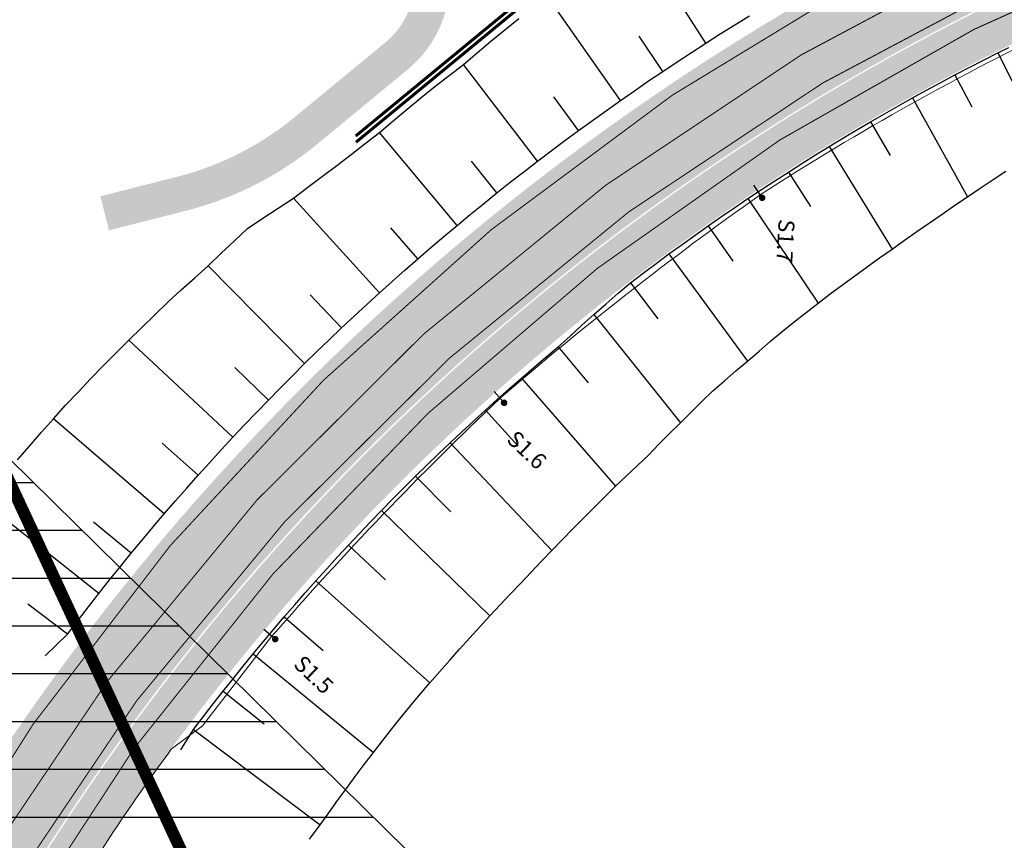
# Model space of a CAD drawing. Units: metres. Extents: x 548234 to 555000, y 6584162 to 6590000.
# Drawn here: x 551450 to 551548, y 6586488 to 6586569 of the extents above; entities that cross this region are included whole.
import ezdxf
from ezdxf.enums import TextEntityAlignment as Align

# ---------------------------------------------------------------- set-up
doc = ezdxf.new("R2010")
doc.units = ezdxf.units.M
doc.layers.add('-AK_KANAL_PERSP', color=7, linetype='Kanal3', true_color=0x8ebd00)
for name, color, linetype in [('K-kergliiklus-plan', 51, 'Continuous'), ('k-kinnistu piir', 27, 'Continuous'), ('K-raudteevöönd', 44, 'Continuous'), ('k-tänavakaitsevöönd', 114, 'Continuous'), ('k-xref väo-jüri', 251, 'Continuous')]:
    doc.layers.add(name, color=color, linetype=linetype)
for name, color, linetype, lineweight in [('KanalSurve_proj1', 6, 'Survekanal1', 0), ('Vao-Juri_VALGUS_1$0$VALG_KBL_TORU_B50', 8, 'Vao-Juri_VALGUS_1$0$VALG_KBL_P1', 13), ('Vao-Juri_VALGUS_1$0$VALG_MAST_8m_1x150', 251, 'Continuous', 30), ('Vao-Juri_VALGUS_1$0$VALG_TXT', 8, 'Continuous', 13)]:
    doc.layers.add(name, color=color, linetype=linetype, lineweight=lineweight)
doc.layers.add('Vesi_proj1', color=5, linetype='Vesi1', lineweight=0, true_color=0x0000ff)
doc.styles.add('Vao-Juri_VALGUS_1$0$MASTI_NR', font='arial.ttf', dxfattribs={"height": 1.6})
doc.linetypes.add('Kanal3', pattern='A,3.4,-0.4,["K3",Standard,S=0.5,R=0,X=-0.1,Y=-0.25],-1.2', length=5)
doc.linetypes.add('Survekanal1', pattern='A,3.4,-0.4,["KS1",Standard,S=0.5,R=0,X=-0.1,Y=-0.25],-1.4', length=5.199999999999999)
doc.linetypes.add('Vao-Juri_VALGUS_1$0$VALG_KBL_P1', pattern='A,10,-0.75,[4,dgnlstyle-asend_el.shx,S=0.01095238095238095,R=0,X=0,Y=0],-0.75', length=11.5)
doc.linetypes.add('Vesi1', pattern='A,3.4,-0.4,["V1",Standard,S=0.5,R=0,X=-0.1,Y=-0.25],-1.2', length=5)

# ---------------------------------------------------------------- blocks, each defined once
blk = doc.blocks.new('_scheme')
at = {"layer": 'K-kergliiklus-plan', "ltscale": 0.05}
h = blk.add_hatch(color=41, dxfattribs=at)
edge = h.paths.add_edge_path()
edge.add_line((551521.5830397094, 6586317.850322894), (551437.2919809457, 6586393.204253727))
edge.add_arc((551401.968618892, 6586353.691469806), 52.99999999922539, 48.20414565638331, 63.21038715121384)
edge.add_line((551425.8565518613, 6586401.002849604), (551424.3875875795, 6586401.744542627))
edge.add_line((551424.3875875795, 6586401.744542627), (551423.8390729908, 6586398.660778827))
edge.add_line((551423.8390729908, 6586398.660778827), (551424.5044046973, 6586398.324846981))
edge.add_arc((551401.9686188762, 6586353.691469813), 50.00000000026933, 48.204145657158904, 63.21038715041942, ccw=False)
edge.add_line((551435.2925453421, 6586390.96768106), (551519.583604078, 6586315.613750258))
edge.add_arc((551326.4956288288, 6586103.332193991), 286.9606685891437, 45.41077718809959, 47.71083641536359, ccw=False)
edge.add_arc((551524.4374064237, 6586304.13276997), 5.000000000469212, -47.60635279322639, 45.41077539455148, ccw=False)
edge.add_line((551527.8085089512, 6586300.440119467), (551526.696605107, 6586299.425037789))
edge.add_arc((551483.883602972, 6586346.321699165), 63.49999999996661, 221.7685917675381, 312.3936472420347, ccw=False)
edge.add_line((551436.5226826145, 6586304.022843118), (551434.2299150256, 6586306.589994889))
edge.add_arc((551464.0635656248, 6586333.234943554), 39.99999996791886, 195.1553005288608, 221.7685917586885, ccw=False)
edge.add_arc((551571.1065492433, 6586362.228223108), 150.9000026784786, 176.8575190037199, 195.1553005285415, ccw=False)
edge.add_line((551420.4334548927, 6586370.500432438), (551420.5425050803, 6586372.486713074))
edge.add_arc((551651.0953022831, 6586359.828972095), 230.900001525988, 106.0528332929942, 176.8575190026039, ccw=False)
edge.add_arc((551595.5417041433, 6586552.895303564), 29.99999999963418, 96.90057934743231, 106.0528332973251, ccw=False)
edge.add_line((551591.9372978299, 6586582.677987377), (551605.7335712407, 6586584.347661448))
edge.add_arc((551596.7491456501, 6586576.620915895), 11.85000000103035, 40.69604259431986, 104.0730939993724)
edge.add_arc((551651.0953018798, 6586359.828974764), 235.3500009777544, 104.0730939964973, 176.857518993091)
edge.add_line((551416.0991966923, 6586372.730660954), (551415.9901463406, 6586370.744377335))
edge.add_arc((551571.1065482133, 6586362.228222826), 155.3500016657841, 176.8575189915836, 195.6625388869478)
edge.add_line((551421.5249306385, 6586320.288233539), (551422.9266354629, 6586320.714844922))
edge.add_arc((551464.0630323754, 6586333.234640483), 42.99940036602752, 196.9275418579347, 221.7685917600936)
edge.add_line((551431.992305188, 6586304.591720074), (551434.2851588163, 6586302.024471968))
edge.add_arc((551483.8836029718, 6586346.321699166), 66.5000000001593, 221.7685917656692, 312.3936472056251)
edge.add_line((551528.7192665939, 6586297.20944746), (551530.1153829754, 6586298.483993064))
edge.add_arc((551533.4864855031, 6586294.791342559), 5.000000000008965, 42.76772254274562, 132.3936472015486, ccw=False)
edge.add_arc((551326.4955983282, 6586103.332231367), 286.9606685905881, 39.26347523288041, 42.76771281981212, ccw=False)
edge.add_arc((551525.4458075777, 6586265.959410652), 30.000000000089, -12.274151468427988, 39.263475232414294, ccw=False)
edge.add_arc((551577.2343114213, 6586254.692163001), 23.00000000022147, 167.7258485337555, 203.1386847273301)
edge.add_line((551556.0845144248, 6586245.654127427), (551558.3035739553, 6586240.461333239))
edge.add_line((551558.3035739553, 6586240.461333239), (551559.3542062133, 6586241.21166272))
edge.add_line((551559.3542062133, 6586241.21166272), (551560.2287853003, 6586241.862849846))
edge.add_line((551560.2287853003, 6586241.862849846), (551560.7846579863, 6586242.289781057))
edge.add_line((551560.7846579863, 6586242.289781057), (551558.8431835986, 6586246.833001631))
edge.add_arc((551577.2343114205, 6586254.692163), 19.99999999944278, 167.7258485287522, 203.1386847296064, ccw=False)
edge.add_arc((551525.4458075778, 6586265.959410653), 32.99999999991708, 347.7258485297189, 399.2601790583213)
edge.add_arc((551326.64935939, 6586103.476997183), 289.749999998675, 39.26017905917546, 47.71916503688775)
at = {"layer": 'k-xref väo-jüri', "ltscale": 0.05}
h = blk.add_hatch(color=251, dxfattribs=at)
edge = h.paths.add_edge_path()
edge.add_arc((551651.0953000324, 6586359.828964907), 244.4999996725922, 85.50672101071632, 177.1135383090024, ccw=False)
edge.add_arc((551649.7437433569, 6586343.835717154), 260.5499936465696, 83.57871058975292, 85.48594955920572, ccw=False)
edge.add_arc((551645.3446317737, 6586304.747868053), 299.8846110982315, 81.92472670449558, 83.5787106686127, ccw=False)
edge.add_arc((551637.8002960138, 6586251.574106689), 353.5909040224357, 80.52410102882948, 81.92472670168621, ccw=False)
edge.add_arc((551625.0287881412, 6586175.056875093), 431.166661475461, 79.35842356086448, 80.52410101723109, ccw=False)
edge.add_arc((551712.0365747337, 6586638.120227086), 40.00000000127401, 259.3584235363024, 262.7538411347236)
edge.add_line((551706.9912761577, 6586598.43969077), (551729.7645226051, 6586595.54411933))
edge.add_arc((551727.2418733194, 6586575.703851173), 19.99999999943108, 77.44638502106437, 82.75384114083852, ccw=False)
edge.add_arc((550895.5381366342, 6582840.674311747), 3846.50973682226, 77.43040283601619, 77.44638502944622, ccw=False)
edge.add_line((551732.636204385, 6586594.992356404), (551735.9968823642, 6586596.291005524))
edge.add_line((551735.9968823642, 6586596.291005524), (551735.5623337384, 6586594.330519337))
edge.add_line((551735.5623337384, 6586594.330519337), (551745.3222062731, 6586592.150445484))
edge.add_line((551745.3222062731, 6586592.150445484), (551745.759777457, 6586594.101991397))
edge.add_line((551745.759777457, 6586594.101991397), (551748.2467269872, 6586591.494654151))
edge.add_line((551748.2467269872, 6586591.494654151), (551767.7821294905, 6586587.11434669))
edge.add_line((551767.7821294905, 6586587.11434669), (551779.0508999344, 6586582.53823911))
edge.add_line((551779.0508999344, 6586582.53823911), (551782.4854847557, 6586581.768135541))
edge.add_line((551782.4854847557, 6586581.768135541), (551781.5003694883, 6586577.377311409))
edge.add_line((551781.5003694883, 6586577.377311409), (551780.0782947238, 6586571.034791747))
edge.add_line((551780.0782947238, 6586571.034791747), (551741.4843252877, 6586581.73785287))
edge.add_line((551741.4843252877, 6586581.73785287), (551734.69245521, 6586583.260980206))
edge.add_arc((550895.5402473708, 6582840.6837269), 3835.500087978101, 77.36228423922931, 77.46838795294593)
edge.add_arc((551451.0045568539, 6585339.695519441), 1275.499982828448, 77.46838795456831, 77.85035987943316)
edge.add_arc((551558.7629524249, 6585840.227357713), 763.4999897232166, 77.8503598696518, 78.48697964177454)
edge.add_arc((551602.5588354125, 6586055.240885786), 544.0714213435576, 78.48697964252128, 79.3782474085125)
edge.add_arc((551625.0288710155, 6586175.056861697), 422.1666610447759, 79.37824741212057, 80.52416300907544)
edge.add_arc((551637.8002959258, 6586251.574106114), 344.5909046034531, 80.52416301978936, 81.92474325291658)
edge.add_arc((551645.3447577814, 6586304.748867235), 290.8836041222103, 81.92474324009041, 83.58200444664905)
edge.add_arc((551649.7525908063, 6586343.934467679), 251.4508731222803, 83.58200465551374, 85.47754293607139)
edge.add_arc((551651.0953079114, 6586359.828969777), 235.500000891003, 85.49828565224705, 177.1243802747785)
edge.add_arc((551571.1065481448, 6586362.228222774), 155.5000016003095, 176.5286992639492, 197.1283680591041)
edge.add_arc((551555.3383659339, 6586357.368749287), 138.999999999876, 197.1283680697529, 213.8815973443964)
edge.add_line((551439.9417637358, 6586279.879239022), (551443.588944897, 6586274.447893383))
edge.add_arc((551526.4420315791, 6586330.084267805), 99.80000065934304, 213.8816116185973, 268.6524334546526)
edge.add_arc((551525.4590082229, 6586288.295827774), 57.9999999996738, 268.6524334544588, 327.808636183921)
edge.add_arc((551561.8487677278, 6586265.387632666), 15.00000000036063, 327.8086361840468, 392.8079079155258)
edge.add_line((551574.4561451689, 6586273.514995958), (551569.576252887, 6586281.084811858))
edge.add_arc((551443.5024784774, 6586199.811178953), 149.9999999979324, 32.80790791205834, 46.38956403951786)
edge.add_line((551546.965193623, 6586308.418115077), (551543.7023642842, 6586311.526398897))
edge.add_line((551543.7023642842, 6586311.526398897), (551549.8197505391, 6586317.961224305))
edge.add_line((551549.8197505391, 6586317.961224305), (551556.238, 6586311.867))
edge.add_line((551556.238, 6586311.867), (551569.808, 6586298.669))
edge.add_line((551569.808, 6586298.669), (551587.545, 6586281.112))
edge.add_line((551587.545, 6586281.112), (551607.7101574352, 6586261.67959742))
edge.add_arc((551593.0659965517, 6586244.59748537), 22.50000000132939, 16.374073633228477, 49.39416071855442, ccw=False)
edge.add_arc((551628.0856162648, 6586254.887103205), 13.99999999963619, 196.3740736326575, 241.1082298687828)
edge.add_arc((551573.0057606681, 6586155.076234519), 100.0000000013536, 45.44300658018312, 61.10822986802748, ccw=False)
edge.add_line((551643.1676010612, 6586226.331523116), (551674.0917902553, 6586195.881881144))
edge.add_line((551674.0917902553, 6586195.881881144), (551667.9017826138, 6586189.59540437))
edge.add_line((551667.9017826138, 6586189.59540437), (551664.3390181985, 6586193.103496375))
edge.add_arc((551559.0962575963, 6586086.220563496), 150.0000000000325, 45.44300657262694, 60.8983925291569)
edge.add_arc((551607.7322470471, 6586173.596421319), 49.99999999952963, 60.89839253160105, 85.40569731481169)
edge.add_arc((551610.6158401103, 6586209.480747855), 14.00000000072228, 85.40569731266784, 175.0695776692183)
edge.add_line((551596.6676428826, 6586210.683991021), (551594.9593402321, 6586190.881059256))
edge.add_line((551594.9593402321, 6586190.881059256), (551588.9815414208, 6586191.3967349))
edge.add_line((551588.9815414208, 6586191.3967349), (551589.2393792422, 6586194.385634307))
edge.add_arc((551539.4243891463, 6586198.682931327), 49.99999999937579, 355.069577667068, 378.5374033298911)
edge.add_line((551586.8302048005, 6586214.579114582), (551585.0540289399, 6586219.876050656))
edge.add_arc((551573.6766331829, 6586216.060966674), 11.99999999989273, 18.53740333107158, 56.7197733740873)
edge.add_arc((551572.0087865348, 6586214.783921773), 13.99999999950672, 53.88019435793393, 106.5320072624687)
edge.add_line((551568.0250735449, 6586228.205174725), (551557.6003387488, 6586225.11089198))
edge.add_arc((551526.4420119659, 6586330.084263928), 109.5000006669653, 213.8919614913965, 286.53200725857903, ccw=False)
edge.add_line((551435.5470986296, 6586269.023925937), (551434.5566546483, 6586270.498308863))
edge.add_arc((551571.106542948, 6586362.228226868), 164.4999995492551, 176.5451784967009, 213.8919634477361, ccw=False)
edge = h.paths.add_edge_path(flags=16)
edge.add_arc((551591.7228254193, 6586268.059068679), 0.9999999995470219, 273.2765957542688, 406.0601402585843)
edge.add_line((551592.4167283552, 6586268.779137228), (551583.7019930579, 6586277.177199343))
edge.add_line((551583.7019930579, 6586277.177199343), (551576.5537763095, 6586284.252874003))
edge.add_arc((551575.9909832082, 6586283.684310968), 0.7999999996028831, 45.29220681130951, 212.8079079585534)
edge.add_line((551575.3185897451, 6586283.250851592), (551579.861458518, 6586276.203835326))
edge.add_arc((551563.0516219273, 6586265.367350943), 19.99999999961889, 1.7264554113244799, 32.80790789722772, ccw=False)
edge.add_arc((551583.8421798846, 6586265.994008595), 0.7999999999112147, 181.7264554221727, 293.3203670803911)
edge.add_arc((551593.0659965535, 6586244.597485372), 22.49999999977479, 93.27659576157657, 113.32036707697031, ccw=False)
edge = h.paths.add_edge_path(flags=16)
edge.add_arc((551593.0659965524, 6586244.597485371), 16.5, 0, 360)
edge = h.paths.add_edge_path(flags=16)
edge.add_arc((551555.4124638921, 6586231.398723336), 0.8000000003724342, 117.7645422588285, 286.3602913230692)
edge.add_arc((551526.4420315803, 6586330.084267806), 103.6500006600072, 286.3602913588416, 295.7715988494326)
edge.add_arc((551571.2900802406, 6586237.194143641), 0.5000000001984488, 295.7715988267236, 378.7769251740561)
edge.add_arc((551593.0659965521, 6586244.597485373), 22.50000000010516, 187.7335952678695, 198.7769251539431, ccw=False)
edge.add_arc((551569.7797415816, 6586241.435155623), 1.000000000011746, 7.733595272549572, 133.4043879506609)
edge.add_arc((551525.4590082219, 6586288.295827775), 63.50000000092129, 297.7645422355001, 313.4043879453391, ccw=False)
edge = h.paths.add_edge_path(flags=16)
edge.add_arc((551591.6781415821, 6586216.792199451), 0.8000000000266629, 198.5374032683111, 338.8894621571081, ccw=False)
edge.add_line((551590.9196485312, 6586216.53786052), (551589.446225668, 6586220.931922386))
edge.add_arc((551590.3943419815, 6586221.249846051), 1.000000000111798, 83.4720762773315, 198.5374032677809, ccw=False)
edge.add_arc((551593.0659965486, 6586244.597485372), 22.49999999982115, 263.472076276782, 272.6098769173544)
edge.add_arc((551594.1269665869, 6586221.321653645), 0.7999999996816164, -35.68269074105592, 92.60987700643591, ccw=False)
edge.add_arc((551610.6156259759, 6586209.480449672), 19.50000000012009, 144.3162305872782, 158.8884182280791)
edge = h.paths.add_edge_path(flags=16)
edge.add_arc((551638.6371317084, 6586221.252775606), 0.8000000005278676, 237.0368121549332, 405.2370610407869)
edge.add_arc((551572.9798466997, 6586155.049916673), 94.04000003012504, 45.23706105548249, 63.139888351975)
edge.add_arc((551615.2425044556, 6586238.498100386), 0.4999999998752546, 63.13988833376405, 164.6217183435208)
edge.add_arc((551593.0659965513, 6586244.597485371), 22.50000000062193, 322.9821043263494, 344.621718354233, ccw=False)
edge.add_arc((551611.8295128287, 6586230.448971069), 0.9999999999880357, 142.9821043392977, 265.8779180268172)
edge.add_arc((551607.7322470434, 6586173.59642132), 55.99999999911021, 57.03681217418841, 85.87791802310772, ccw=False)
at = {"layer": 'k-xref väo-jüri', "ltscale": 0.1}
h = blk.add_hatch(dxfattribs=at)
h.set_pattern_fill('AR-SAND', color=251, scale=0.2, style=0)
h.set_pattern_definition([(37.50000000000001, (0, 0), (-0.01259867162192163, 0.3853647538026317), [0, -0.304, 0, -0.34, 0, -0.325]), (7.499999999999999, (0, 0), (0.3539553410535454, 0.5644292130459481), [0, -0.164, 0, -0.274, 0, -0.105]), (327.5, (-0.2460000000428408, 0), (0.6228283723502991, 0.0011318107073929), [0, -0.1, 0, -0.36, 0, -0.47]), (317.5, (-0.2460000000428408, 0), (0.6012253209144587, 0.1755351129868498), [0, -0.05, 0, -0.236, 0, -0.27])])
edge = h.paths.add_edge_path()
edge.add_line((551491.7936157364, 6586578.207948082), (551488.5435622272, 6586576.909043857))
edge.add_line((551488.5435622272, 6586576.909043857), (551488.8266646115, 6586576.200679162))
edge.add_arc((551481.3979708774, 6586573.231755214), 8.000000000178842, -50.528434841613716, 21.784429109646112, ccw=False)
edge.add_line((551486.4835324684, 6586567.056233916), (551477.4153155027, 6586559.588528167))
edge.add_arc((551458.3444595329, 6586582.746733032), 30.00000000032903, 284.2476078166553, 309.47156516682395, ccw=False)
edge.add_line((551465.7278443128, 6586553.669497448), (551458.0735370744, 6586551.725891241))
edge.add_line((551458.0735370744, 6586551.725891241), (551458.9349319652, 6586548.333547089))
edge.add_line((551458.9349319652, 6586548.333547089), (551466.5892392043, 6586550.277153297))
edge.add_arc((551458.344459534, 6586582.746733032), 33.4999999995263, 284.2476078159303, 309.4715651657339)
edge.add_line((551479.6402486993, 6586556.886737599), (551488.7084656648, 6586564.354443348))
edge.add_arc((551481.3979708771, 6586573.231755214), 11.50000000012156, 309.4715651618085, 381.7844291046376)
edge.add_line((551492.0767181201, 6586577.499583388), (551491.7936157364, 6586578.207948082))
blk = doc.blocks.new('Vao-Juri_VALGUS_1$0$V')
at = {"layer": 'Vao-Juri_VALGUS_1$0$VALG_MAST_8m_1x150'}
h = blk.add_hatch(color=192, dxfattribs=at)
edge = h.paths.add_edge_path()
edge.add_ellipse((7.450580596923828e-09, 3.243329784832895), major_axis=(2.775557561562891e-16, 1.743329783678054), ratio=0.686821019073326, start_angle=0, end_angle=360)
edge = h.paths.add_edge_path(flags=16)
edge.add_ellipse((1.210719347000122e-08, 2.914260318269953), major_axis=(-1.387778780781446e-16, -1.414260317087172), ratio=0.3736636069175797, start_angle=0, end_angle=360)
h = blk.add_hatch(color=192, dxfattribs=at)
edge = h.paths.add_edge_path()
edge.add_arc((-9.313225746154785e-10, 0), 0.33, 0, 360)
at = {"layer": 'Vao-Juri_VALGUS_1$0$VALG_MAST_8m_1x150', "color": 192}
blk.add_line((-9.313225746154785e-10, 0), (0, 1.5), dxfattribs=at)
blk = doc.blocks.new('Vao-Juri_VALGUS_1')
at = {"layer": 'Vao-Juri_VALGUS_1$0$VALG_KBL_TORU_B50', "color": 192, "flags": 128}
blk.add_lwpolyline([(551455.2258311795, 6586481.874497783, -0.02284958182813552), (551465.1466735284, 6586496.624144331), (551468.2546008085, 6586498.974765912), (551475.1436160608, 6586507.847204476)], format="xyb", dxfattribs=at)
at = {"layer": 'Vao-Juri_VALGUS_1$0$VALG_KBL_TORU_B50'}
for centre, radius, start, end in [((551670.5578841546, 6586324.943897201), 270.2326730013692, 115.4564534243239, 122.8866664496031), ((551719.0269302226, 6586275.601245396), 338.2717585395634, 125.2433229935381, 130.8192559463656), ((551725.6329929796, 6586290.543936905), 331.6106723949414, 133.3715408279459, 139.0578744082975)]:
    blk.add_arc(centre, radius, start, end, dxfattribs=at)
at = {"layer": 'Vao-Juri_VALGUS_1$0$VALG_MAST_8m_1x150'}
for p, rotation in [((551524.0240408765, 6586551.573255291), 33.5329197420268), ((551498.3064998743, 6586531.14920401), 41.72758939972537), ((551475.502087065, 6586507.602955097), 49.91704159560068)]:
    blk.add_blockref('Vao-Juri_VALGUS_1$0$V', p, dxfattribs=dict(at, rotation=rotation))
at = {"layer": 'Vao-Juri_VALGUS_1$0$VALG_TXT', "style": 'Vao-Juri_VALGUS_1$0$MASTI_NR'}
for s, rotation, p in [('S1.7', 266.5695831653392, (551526.3484282551, 6586547.260785556)), ('S1.6', 316.3939753600104, (551500.5801657067, 6586526.454967448)), ('S1.5', 316.3939753600104, (551479.3325682605, 6586504.061239294))]:
    blk.add_text(s, height=1.6, rotation=rotation, dxfattribs=at).set_placement(p, align=Align.MIDDLE_CENTER)
blk = doc.blocks.new('A$C4F303AB7')
at = {"layer": 'k-xref väo-jüri'}
for p, q in [((217.0147198124323, 2404.938636773266), (210.4768104546238, 2415.145564384758)), ((208.5011994186789, 2399.231862322427), (201.2368738414953, 2409.595469218679)), ((212.7282356070355, 2402.129592304118), (210.3861486500828, 2405.623579600826)), ((246.1185151188402, 2403.985106665641), (250.8039925751509, 2394.658018395305)), ((200.2327819259372, 2393.175413780846), (192.8560632524313, 2402.818286951631)), ((241.845578576671, 2401.782554140314), (243.5368752651848, 2398.583715175278)), ((204.3354455290828, 2396.24670428317), (201.8854436426191, 2399.591508124955)), ((237.6194534554379, 2399.491467037238), (243.0908902689116, 2389.645089521073)), ((233.4419724763138, 2397.112837833352), (235.399802039261, 2393.756192553788)), ((192.2238195694517, 2386.779803872108), (184.4961927592522, 2396.053796597756)), ((229.3149496990955, 2394.647701636888), (235.5715710957302, 2384.416745431721)), ((196.1949889336247, 2390.019323569722), (193.6700947735226, 2393.181144803762)), ((225.2401753286831, 2392.097126676701), (227.4474755451083, 2388.651108646765)), ((184.4882150813937, 2380.056134685874), (175.9177069556899, 2389.511290396564)), ((221.2194188055582, 2389.462220520712), (228.2067804557737, 2379.038289516233)), ((188.3209970835596, 2383.458260461688), (185.6311266812263, 2386.552964743227)), ((217.2544242598815, 2386.744126142934), (219.715383236995, 2383.233213649131)), ((213.3469130137237, 2383.944023527205), (221.1780353190843, 2373.252779526636)), ((177.0393966438714, 2373.016077821143), (167.4344230934512, 2382.763704627752)), ((209.4985809744103, 2381.063127951697), (212.2416174401296, 2377.477420821786)), ((180.7271375742275, 2376.574903585017), (177.6033138358034, 2379.880102492869)), ((205.8671005989891, 2377.907335461117), (214.4795790285571, 2367.122282524593)), ((169.8902938406682, 2365.6718533393), (159.5276083782082, 2375.347058640793)), ((202.3061845009215, 2374.679869269021), (205.3036261351081, 2371.082613268867)), ((173.4265928143868, 2369.381201967597), (170.0836863082368, 2372.635293141939)), ((198.6532376187388, 2371.570985520259), (208.0262199825374, 2360.787340095267)), ((195.0658482500585, 2368.386678546667), (198.3180315406062, 2364.798804996535)), ((163.0533170140116, 2358.03621029947), (151.9971565825399, 2367.528459346853)), ((166.4320350155467, 2361.88964236062), (162.8549128466984, 2365.092606871389)), ((191.5455712254625, 2365.128331025131), (201.6796880937181, 2354.405807986856)), ((188.0939361234196, 2361.797356103547), (191.5930207485799, 2358.246303005144)), ((156.5403337189928, 2350.122402573004), (144.9506169741508, 2359.262397493236)), ((184.7124396712752, 2358.395200838335), (195.5074791039806, 2347.886967216618)), ((159.7556062405929, 2354.113229590468), (155.9817426123191, 2357.219080206007)), ((181.4025498358533, 2354.92334218882), (185.0978278034599, 2351.473215953447)), ((178.1657044343883, 2351.383284187876), (189.5282931585098, 2341.209192636423)), ((153.408895367058, 2346.065461874008), (149.4577725229319, 2349.050064384937)), ((175.0033066134201, 2347.776565634646), (178.8853010083549, 2344.443685488775)), ((171.9167295889929, 2344.104751234874), (183.8894966476364, 2334.2512881523)), ((168.9073133347556, 2340.369435061701), (173.0063871421153, 2337.136783686467)), ((165.9763632406248, 2336.572237377986), (178.5879475608235, 2327.045688163489))]:
    blk.add_line(p, q, dxfattribs=at)
at = {"layer": 'k-xref väo-jüri', "flags": 128}
for points in [[(148.4362792213215, 2363.428918299265), (149.6138440305367, 2364.803787459619), (150.800822770223, 2366.170322807506), (151.9971565825399, 2367.528459346853), (153.2234133194434, 2368.860010511242), (154.458653630456, 2370.182749263011), (155.7028143531643, 2371.496614499018), (156.9691455097636, 2372.789293128997), (158.2440989551833, 2374.072793826461), (159.5276083782082, 2375.347058640793), (160.8098377877614, 2376.621113595553), (162.100616282667, 2377.885954180732), (163.3998786389129, 2379.141523425467), (164.7368044601753, 2380.358724249527), (166.0816764167976, 2381.566135383211), (167.4344230934512, 2382.763704627752), (168.7335403190227, 2384.014422709122), (170.0412672450766, 2385.256046963856), (171.3575402783463, 2386.488517586142), (172.8720477154711, 2387.508014947176), (174.3921339696972, 2388.515615483746), (175.9177069556899, 2389.511290396564), (177.3560875267722, 2390.59841237776), (178.8012111415155, 2391.674834865145), (180.2529994761571, 2392.740516856313), (181.6600844605127, 2393.855071784928), (183.0745063984068, 2394.95951458998), (184.4961927592522, 2396.053796597756), (185.863259794889, 2397.212915008888), (187.238490773947, 2398.362632335164), (188.6218210869702, 2399.502890557982), (190.025508950348, 2400.61778418161), (191.4369452536339, 2401.722934217192), (192.8560632524313, 2402.818286951631), (194.2244111396139, 2403.981012731791), (195.6013800316723, 2405.134641590528), (196.9869095769245, 2406.279109326191), (198.3954292192357, 2407.394070664421)], [(151.1706475223182, 2343.900065715425), (153.408895367058, 2346.065461874008), (155.4871146844234, 2348.77731613908), (156.5403337189928, 2350.122402573004), (157.6028204641771, 2351.460078243166), (158.6745948898606, 2352.790375440381), (159.7556062405929, 2354.113229590468), (160.8457283828175, 2355.428481354378), (161.9449827470817, 2356.736162848771), (163.0533170140116, 2358.03621029947), (164.1706016552635, 2359.32846760191), (165.2968588685617, 2360.612965846434), (166.4320350155467, 2361.88964236062), (167.5759972463129, 2363.15834434703), (168.7287684993353, 2364.419101851992), (169.8902938406682, 2365.6718533393), (171.060437173117, 2366.916449376382), (172.2392221492482, 2368.152918959036), (173.4265928143868, 2369.381201967597), (174.6224091467448, 2370.601151625626), (175.8266962389462, 2371.812796643004), (177.0393966438714, 2373.016077821143), (178.2603672283003, 2374.210851890966), (179.4896337613463, 2375.397146476433), (180.7271375742275, 2376.574903585017), (181.9727325000567, 2377.743983520195), (183.2264449576614, 2378.904412804171), (184.4882150813937, 2380.056134685874), (185.7578937503276, 2381.19901308883), (187.0355080062291, 2382.333073432557), (188.3209970835596, 2383.458260461688), (189.6142081738217, 2384.574441073462), (190.9151697277557, 2385.681640281342), (192.2238195694517, 2386.779803872108), (193.5400020834059, 2387.868802497163), (194.8637463023188, 2388.948660030961), (196.1949889336247, 2390.019323569722), (197.5335716371192, 2391.080667569302), (198.8795240001054, 2392.132714756764), (200.2327819259372, 2393.175413780846), (201.5931835771771, 2394.208642297424), (202.9607599248411, 2395.232422539964), (204.3354455290828, 2396.24670428317), (205.7170759834116, 2397.251369106583), (207.1056827709544, 2398.246438069269), (208.5011994186789, 2399.231862322427), (209.9034590364899, 2400.207527415827), (211.3124935916858, 2401.173453226686), (212.7282356070355, 2402.129592304118), (214.1505157956854, 2403.075834214687), (215.5793665805832, 2404.0121976519), (217.0147198124323, 2404.938636773266), (218.4564029868925, 2405.8550446257), (219.9044498631265, 2406.761439294554), (221.3587910474744, 2407.657776175998)], [(164.6985885420581, 2334.528091092594), (165.9763632406248, 2336.572237377986), (167.9215247483226, 2339.110465233214), (168.9073133347556, 2340.369435061701), (169.9017737391405, 2341.621465108357), (170.9049284524517, 2342.866590827703), (171.9167295889929, 2344.104751234874), (172.9370564304991, 2345.335793598555), (173.965931695886, 2346.559751573019), (175.0033066134201, 2347.776565634646), (176.0490566933295, 2348.986085575074), (177.1032059665304, 2350.188344592229), (178.1657044343883, 2351.383284187876), (179.2364236464491, 2352.570756980218), (180.3153891814873, 2353.7507954631), (181.4025498358533, 2354.92334218882), (182.4977741781622, 2356.088251820765), (183.6010883881245, 2357.245556966402), (184.7124396712752, 2358.395200838335), (185.831693502143, 2359.537042790093), (186.9588768383255, 2360.671112964861), (188.0939361234196, 2361.797356103547), (189.2367332860595, 2362.915634397417), (190.3872965510236, 2364.025977416895), (191.5455712254625, 2365.128331025131), (192.7114161774516, 2366.222559870221), (193.8848604544764, 2367.308693372644), (195.0658482500585, 2368.386678546667), (196.2542345601832, 2369.45638350118), (197.4500501288567, 2370.517836558633), (198.6532376187388, 2371.570985520259), (199.8636503805174, 2372.615702240728), (201.0813186641317, 2373.652013694867), (202.3061845009215, 2374.679869269021), (203.4851977517828, 2375.763533910736), (204.6721869229805, 2376.839375561103), (205.8671005989891, 2377.907335461117), (207.0697928598383, 2378.96728257928), (208.2803040313302, 2380.019232767634), (209.4985809744103, 2381.063127951697), (210.7746475811582, 2382.032303819433), (212.0574453137815, 2382.992618009448), (213.3469130137237, 2383.944023527205), (214.642892185715, 2384.886406303383), (215.9454166418873, 2385.819789080881), (217.2544242598815, 2386.744126142934), (218.5697535251966, 2387.659306830727), (219.891439393512, 2388.5653530946), (221.2194188055582, 2389.462220520712), (222.5535272943089, 2390.349801928736), (223.8938009471167, 2391.228118444793), (225.2401753286831, 2392.097126676701), (226.5924844868714, 2392.956723889336), (227.9507642294047, 2393.806929457001), (229.3149496990955, 2394.647701636888), (230.6848721469287, 2395.478941277601), (232.0605684692273, 2396.300666897558), (233.4419724763138, 2397.112837833352), (234.8289139705012, 2397.915359696373), (236.2214296493912, 2398.708249008283), (237.6194534554379, 2399.491467037238), (239.0228114105994, 2400.26492172014), (240.4315423921216, 2401.028630047105), (241.845578576671, 2401.782554140314), (243.2647447226336, 2402.526606773026), (244.6890794401988, 2403.260802932084), (246.1185151188402, 2403.985106665641), (247.198116605985, 2404.523917129263)], [(177.528367473511, 2325.639793711714), (177.528367473511, 2325.639793711714), (178.5879475608235, 2327.045688163489), (179.4506888310425, 2328.260671583004), (180.3220773289213, 2329.469936060719), (181.2020758043509, 2330.673420137726), (182.0893500590464, 2331.871948561631), (182.9851701185107, 2333.064591908827), (183.8894966476364, 2334.2512881523), (184.8002148555825, 2335.433560089208), (185.7193827925948, 2336.609792316332), (186.6469610673375, 2337.779924524017), (187.599290954764, 2338.929480162449), (188.5597493314417, 2340.072588680312), (189.5282931585098, 2341.209192636423), (190.5062885775696, 2342.337796755135), (191.4922613488743, 2343.459762379527), (192.486167015275, 2344.575033145025), (193.4854131098837, 2345.685801936314), (194.4925325795775, 2346.789798914455), (195.5074791039806, 2347.886967216618), (196.5269209550461, 2348.980333119631), (197.5541402470553, 2350.066804821603), (198.5890909679001, 2351.14632701315), (199.6113778399304, 2352.239617759362), (200.6415916368132, 2353.32613055408), (201.6796880937181, 2354.405807986856), (202.7187299123034, 2355.485815536231), (203.7656644554809, 2356.558968801051), (204.820447201957, 2357.625210190192), (205.8812715924578, 2358.686274951324), (206.9498780579306, 2359.74033756461), (208.0262199825374, 2360.787340095267), (209.1087347917492, 2361.828817673959), (210.1989140871447, 2362.863142807037), (211.2967112981714, 2363.890259189531), (212.3492650740081, 2364.974212182686), (213.4102343940176, 2366.051574867219), (214.4795790285571, 2367.122282524593), (215.5533900806913, 2368.190993226133), (216.6355594474589, 2369.252973407507), (217.7260448788293, 2370.30815755669), (218.8693180178525, 2371.297256873921), (220.0199978462188, 2372.278815960512), (221.1780353190843, 2373.252779526636), (222.3229997925228, 2374.24712775182), (223.4756121094106, 2375.234052308835), (224.6358249110635, 2376.213494788855), (225.8189696820918, 2377.162921839394), (227.009305162821, 2378.10453816317), (228.2067804557737, 2379.038289516233), (229.417894076556, 2379.953986890614), (230.6359025940765, 2380.861621136777), (231.8607518625213, 2381.761139784008), (233.0909482241841, 2382.654556982219), (234.3279059742345, 2383.53977586329), (235.5715710957302, 2384.416745431721), (236.8123464517994, 2385.301038368605), (238.0599366151728, 2386.177112692967), (239.3142867024289, 2387.044915578328), (240.5663059315411, 2387.919907924719), (241.8251913276035, 2388.786650158465), (243.0908902689116, 2389.645089521073), (244.3599769189022, 2390.501091838814), (245.6358500270871, 2391.348731976002), (246.9184540670831, 2392.18795616366)]]:
    blk.add_lwpolyline(points, dxfattribs=at)
blk = doc.blocks.new('A$C659E4336')
at = {"layer": 'k-xref väo-jüri', "const_width": 0.1}
for points in [[(179.8355835602852, 0.01486848667263985, 0.005370017728259561), (179.5017928313464, 1.046946257352829), (177.7253863023361, 6.3445701636374, 0.1599707669045626), (173.0567690267926, 13.2035897327587, 0.2340451941558425), (159.9381305394927, 15.47272866033018), (159.703090289142, 15.40296372026205), (146.7933203724679, 11.60947479121387, -0.3208114696308649), (28.57472932059318, 55.89040911663324), (27.58428902737796, 57.36478655319661, -0.1630145811723736), (0.04992876853793859, 157.4999758498743), (0.1589778237976134, 159.4862358560786, -0.3870869621987154), (233.8840279799188, 389.455995855853)], [(184.9342136032647, 378.9344728989527, 0.3287076539765145), (3.653714873944409, 159.294368843548), (3.544665873749182, 157.3081098422408, 0.09546561070357631), (11.72407276637387, 97.31695464067161, 0.06646845593680252), (29.30163682752755, 61.71403305791318), (31.77059207367711, 58.03729135263711, 0.2770572648096381), (129.2788482988253, 12.28536553960294)], [(186.2251280631172, 375.6493380246684, 0.3292387495245914), (7.148451924091205, 159.1025018310174), (7.039402979193255, 157.1162438364699, 0.08867956222707205), (13.74527193582617, 102.4457265725359, 0.07323023624673791), (31.30910223501269, 65.63063036184758), (34.9561719346093, 60.19945071171969, 0.2436393736768199), (116.2690171131399, 15.62101525161415, 0.05250539448575402), (128.5853121303953, 16.62571954820305)], [(15.10966499208007, 107.0205124327913, -0.08218267736515535), (9.63549340062309, 156.9737148070708), (9.744542304193601, 158.959972050041, -0.3191633164258255), (178.6139547559433, 370.9174062320963), (180.9405778790824, 371.4873630013317), (183.3052574120229, 371.8698765067384), (194.759542868007, 373.2561148675159)]]:
    blk.add_lwpolyline(points, format="xyb", dxfattribs=at)

msp = doc.modelspace()

# ---------------------------------------------------------------- hatches: boundary and pattern name
at = {"layer": 'K-raudteevöönd'}
h = msp.add_hatch(dxfattribs=at)
h.set_pattern_fill('ANSI31', color=256, scale=1.5, angle=135, style=0)
h.set_pattern_definition([(180, (0, 0), (-8.881784197001252e-16, -4.762499999999999), [])])
h.paths.add_polyline_path([(552146.7173715903, 6585837.598846646), (552142.7466610939, 6585848.189089769), (552136.8321970563, 6585867.866489143), (552132.2363358203, 6585884.615850067), (552126.0453187432, 6585906.35092489), (552121.0307574129, 6585926.220569435), (552116.9192732144, 6585946.856840877), (552113.5469279906, 6585968.761423652), (552109.5456493512, 6585993.674648133), (552105.1816796667, 6586036.30976776), (552102.6921694016, 6586114.015820269), (552103.5306244891, 6586151.671053277), (552106.5319790929, 6586192.721159276), (552108.3186889685, 6586209.630323222), (552112.488345345, 6586243.860531935), (552126.7966034978, 6586344.268658404), (552140.5575986711, 6586452.564304864), (552146.3518956224, 6586499.502133971), (552167.9107104728, 6586655.202459545), (552196.2419805197, 6586865.133672826), (552226.1087774597, 6587090.104221296), (552259.114694052, 6587342.30584165), (552278.2713681299, 6587481.369476132), (552293.0460576443, 6587587.790929282), (552300.0027081767, 6587653.010727473), (552300.1962354179, 6587660.081915184), (552300.2895247324, 6587670.315752754), (552300.2700966803, 6587679.631671813), (552300.2503814388, 6587689.656874265), (552300.1618844559, 6587701.063151515), (552300.0318651667, 6587714.445137298), (552299.9454619936, 6587725.696750103), (552298.6420760417, 6587771.496020049), (552291.7466164617, 6587839.323923465), (552260.4007924581, 6587803.209782055), (552231.006413162, 6587776.944216334), (552221.9030676984, 6587770.445510681), (552187.6754304528, 6587745.54572476), (552167.2976920946, 6587735.053943246), (552156.4525572323, 6587730.742833834), (552119.7959369058, 6587717.144410169), (552082.9974733592, 6587705.93212361), (552071.9990936645, 6587703.32426036), (552055.8656412254, 6587701.331627917), (552048.914952375, 6587700.942844421), (552033.0193839514, 6587698.734219955), (552002.6534365633, 6587698.759670787), (551982.3821672681, 6587699.613905668), (551952.7763036465, 6587703.138774033), (551919.7059336464, 6587710.32758056), (551884.6790241834, 6587721.564997423), (551856.5017425552, 6587732.690553239), (551760.9559683884, 6587774.49833836), (551735.8849196236, 6587785.518895436), (551704.7743808579, 6587798.933774679), (551679.0424087913, 6587809.481268456), (551625.0636183566, 6587827.039575263), (551591.5026907404, 6587834.697884521), (551558.9254198441, 6587840.256056918), (551543.7827669238, 6587841.942874769), (551528.6401140033, 6587843.62969262), (551502.1411835608, 6587845.74719137), (551387.2628589914, 6587851.963954723), (551346.008616285, 6587854.244647223), (551286.6566751166, 6587857.533410171), (551203.7100136392, 6587862.090050316), (551146.6418564538, 6587865.203908461), (551099.2319505299, 6587867.829188731), (551077.7549229782, 6587869.641318819), (551055.9816774755, 6587871.152762631), (551020.7557061209, 6587875.502294921), (550984.9188574583, 6587880.348822221), (550948.5530604474, 6587887.697631075), (550888.3691221942, 6587902.759047403), (550859.6128520569, 6587910.681078512), (550826.9833392831, 6587919.014272744), (550776.4126461624, 6587930.19612272), (550744.8299214905, 6587936.184958558), (550721.8306881054, 6587939.932981699), (550702.8649971071, 6587942.502931334), (550675.6847172085, 6587944.468301783), (550633.160283219, 6587943.957302512), (550594.561382771, 6587941.731881415), (550576.0992776861, 6587939.516773524), (550548.35090079, 6587934.561379733), (550506.2770713037, 6587924.927434258), (550477.9201703793, 6587916.167272916), (550426.7107121141, 6587896.304039829), (550388.5680364299, 6587878.052192541), (550300.5892993446, 6587838.485354286), (550189.7312854455, 6587787.506851572), (550114.6426397688, 6587753.291014949), (550020.7558159907, 6587710.451582822), (549979.2441840093, 6587801.428417292), (550073.1773602241, 6587844.288985213), (550148.1087145581, 6587878.433148486), (550259.1907006566, 6587929.514645714), (550346.4719635617, 6587968.767807631), (550386.989287874, 6587988.155960209), (550445.0398296141, 6588010.672727237), (550480.3229286904, 6588021.572565742), (550528.3890992047, 6588032.578620372), (550561.3407223115, 6588038.463226495), (550585.7186172302, 6588041.388118709), (550629.6797167846, 6588043.922697603), (550678.6952827867, 6588044.511698236), (550713.1950028953, 6588042.017068647), (550736.5893118815, 6588038.847018273), (550762.1900785053, 6588034.675041576), (550796.5273538352, 6588028.163877414), (550850.1566607174, 6588016.305727428), (550885.2671479384, 6588007.338921469), (550913.7908778022, 6587999.480952607), (550970.606939549, 6587985.262368963), (551001.5411425352, 6587979.011177912), (551033.5842938827, 6587974.677705145), (551065.5783225269, 6587970.727237483), (551085.0050770122, 6587969.378681161), (551104.7676969017, 6587967.675848726), (551151.8749445619, 6587965.067025186), (551209.5886290891, 6587961.918066085), (551292.5551378777, 6587957.359833175), (551350.8044644546, 6587954.132308607), (551396.7673338596, 6587951.591407026), (551429.2585172418, 6587949.792144656), (551466.1352771192, 6587947.748964356), (551508.4474098329, 6587945.562031227), (551538.1606947072, 6587943.187677148), (551572.8819277763, 6587939.319900738), (551611.0505267989, 6587932.807763666), (551650.6237841303, 6587923.777493512), (551682.5637266774, 6587914.166665151), (551714.5055381486, 6587903.019809661), (551743.539089776, 6587891.119003757), (551801.3296366355, 6587865.985976206), (551894.7235850816, 6587825.11176494), (551918.352071527, 6587815.782261538), (551945.6613983244, 6587807.020818003), (551969.3462454821, 6587801.872227774), (551990.410254034, 6587799.364351012), (552006.8637176519, 6587798.670999139), (552039.2250476256, 6587800.557155579), (552046.9343587717, 6587800.988372255), (552054.2809063367, 6587801.895739669), (552056.8625266402, 6587802.507876447), (552087.8040630883, 6587811.935589993), (552120.5874427593, 6587824.097166318), (552125.842307906, 6587826.186056764), (552135.0645695418, 6587830.934275259), (552163.4369323052, 6587851.5744893), (552168.4535868315, 6587855.155783809), (552189.0392075395, 6587873.550217936), (552214.4646373664, 6587902.030487685), (552233.8484562075, 6587935.936842317), (552245.4895324493, 6587964.69661035), (552246.9793067847, 6587968.18659962), (552250.7498353515, 6587981.258715716), (552255.7570247742, 6588008.107610724), (552259.284380911, 6588040.655091945), (552258.7611163034, 6588095.845237492), (552258.3905545411, 6588174.524513805), (552250.3492134252, 6588254.381490151), (552247.5671596352, 6588296.962660573), (552246.989351922, 6588331.663223935), (552247.7356732168, 6588360.83658903), (552250.6108984426, 6588388.740066458), (552254.5994336836, 6588432.928838317), (552263.6790991444, 6588481.048861531), (552274.2259909753, 6588519.004849142), (552286.3701834973, 6588560.063785814), (552307.3020331386, 6588611.812260464), (552317.0405232523, 6588635.641161824), (552327.7875909682, 6588657.963789999), (552354.6354896923, 6588703.823452109), (552359.909313947, 6588713.949553509), (552364.7581958942, 6588723.328311898), (552399.3647980662, 6588777.148083315), (552454.0274128197, 6588861.052096784), (552527.8923662704, 6588975.877615759), (552585.5585568796, 6589064.895425134), (552616.7152863361, 6589113.595401763), (552639.2218814355, 6589154.395071536), (552656.8450766125, 6589190.756289508), (552663.00616134, 6589210.097633453), (552670.2880730481, 6589232.273969125), (552676.0263492657, 6589265.875151847), (552679.6790539813, 6589296.806183438), (552680.685517892, 6589330.019492354), (552677.0179559506, 6589373.048163486), (552670.3387065795, 6589401.636357656), (552658.3168342751, 6589439.177685299), (552653.5705367037, 6589453.02445698), (552642.3362821416, 6589476.824686239), (552630.5667032195, 6589497.839354683), (552610.4217387725, 6589526.839840801), (552579.485034818, 6589565.836497249), (552551.5709370599, 6589600.443623096), (552516.4436930988, 6589643.605027393), (552480.2293760912, 6589685.902217851), (552444.948415903, 6589731.349958903), (552418.1891602753, 6589772.819172043), (552400.8825951067, 6589804.764666251), (552395.3804191077, 6589816.506957061), (552385.5822322015, 6589841.147170252), (552380.8429317644, 6589854.976024549), (552374.3506922739, 6589876.752077879), (552365.2344801218, 6589916.097993576), (552359.4348944272, 6589948.51533096), (552356.1488026044, 6589985.221432939), (552356.2199999988, 6589999.425312572), (552356.2199999988, 6590000), (552456.2199999988, 6590000), (552456.2199999988, 6589999.174687571), (552456.1711973884, 6589989.438567147), (552458.645105571, 6589961.804669212), (552463.2255198717, 6589936.202006615), (552471.069307713, 6589902.347922264), (552476.0970682332, 6589885.48397549), (552479.3977677878, 6589875.852829748), (552487.1995808905, 6589856.233042949), (552490.1974048915, 6589849.835333892), (552504.290839714, 6589823.820828062), (552526.6115840994, 6589789.230041259), (552557.7506238981, 6589749.11778213), (552593.2163068976, 6589707.694972798), (552629.2690629436, 6589663.396377057), (552657.5749651844, 6589628.303502856), (552690.7382612239, 6589586.500159351), (552715.4532967763, 6589550.920645308), (552731.2837178482, 6589522.655313781), (552746.3694632939, 6589490.695543049), (552753.2431657272, 6589470.642314873), (552766.8012934211, 6589428.303642401), (552776.0420440518, 6589388.751836705), (552780.814482108, 6589332.760507617), (552779.5009460109, 6589289.413816591), (552775.0336507367, 6589251.584848192), (552767.611926943, 6589208.12603097), (552758.1538386564, 6589179.322366623), (552749.9549233845, 6589153.583710644), (552728.0581185657, 6589108.404928654), (552702.7047136507, 6589062.444598199), (552669.6414431084, 6589010.764574951), (552611.9076337266, 6588921.642384222), (552537.9725871803, 6588806.707903206), (552483.315201926, 6588722.811916723), (552451.4218040981, 6588673.211688064), (552448.6706860512, 6588667.890446643), (552442.1845103005, 6588655.436547882), (552416.1324090187, 6588610.936210097), (552408.4594767477, 6588594.998838281), (552399.937966856, 6588574.147739574), (552380.8898164931, 6588527.05621431), (552370.3540090229, 6588491.435150915), (552361.1609008592, 6588458.351138565), (552353.7605663158, 6588419.131161625), (552350.1491015479, 6588379.119933676), (552347.6043267868, 6588354.42341096), (552347.010648078, 6588331.216776179), (552347.512840363, 6588301.057339408), (552350.03078657, 6588262.518509944), (552361.5675054607, 6588144.758593584), (552375.8398848625, 6588001.655002419), (552389.6265610767, 6587865.247888309), (552398.4979239589, 6587777.98397997), (552399.9345380017, 6587727.503249944), (552400.0281348357, 6587715.314862693), (552400.1581155369, 6587701.936848485), (552400.2496185612, 6587690.143125926), (552400.2699033114, 6587679.828328225), (552400.2904752658, 6587669.964247217), (552400.1837645774, 6587658.258084969), (552399.8572918227, 6587646.32927268), (552392.3139423551, 6587575.609070813), (552377.3286318642, 6587467.67052383), (552358.2253059515, 6587328.994158541), (552325.2512225397, 6587077.035778809), (552295.3580194743, 6586851.866327174), (552266.9892895182, 6586641.657540589), (552245.508104377, 6586486.51786601), (552239.7824013325, 6586440.135695184), (552225.9033964903, 6586330.911341663), (552211.6316546449, 6586230.759468189), (552207.6813110315, 6586198.329676816), (552206.1480208994, 6586183.818840686), (552203.4493755002, 6586146.908946885), (552202.7278305853, 6586114.504179711), (552205.0183203213, 6586043.010232411), (552208.73435065, 6586006.705351981), (552212.3330720046, 6585984.298576291), (552215.4207267892, 6585964.243159266), (552218.6092425877, 6585948.239430604), (552222.634681249, 6585932.289075215), (552228.5436641809, 6585911.544150019), (552232.9478029449, 6585895.49351099), (552237.5533389031, 6585880.170910364), (552245.3519179046, 6585859.371396593), (552250.5189265576, 6585842.67439033), (552264.9770148756, 6585809.203050395), (552287.4872082518, 6585761.687831139), (552307.2554504588, 6585727.953529879), (552314.4815492354, 6585714.327696826), (552324.7592643742, 6585698.809145069), (552334.8199429921, 6585683.539969363), (552345.2238975854, 6585666.626686406), (552355.365343632, 6585653.478816595), (552379.6168151457, 6585623.507567851), (552392.5142307673, 6585608.855095697), (552404.4524194944, 6585596.469710967), (552416.2314474864, 6585583.607656844), (552446.4628899411, 6585556.980473071), (552602.8282293116, 6585405.743514631), (552705.2524633151, 6585306.378367075), (552793.1128472935, 6585218.468039732), (552925.508632615, 6585091.467159571), (552980.0645056886, 6585034.62123682), (552868.0623827393, 6584964.105295923), (552764.26451821, 6585064.759596705), (552662.5655436183, 6585168.425767004), (552571.8918898338, 6585265.757524205), (552570.430426012, 6585267.446158539), (552550.4408418247, 6585283.43638206), (552544.4502281246, 6585286.436119883), (552523.2055773301, 6585293.922889041), (552520.0492206129, 6585294.867277686), (552495.6058909483, 6585298.732623284), (552486.8304510223, 6585299.07416146), (552472.2004551836, 6585299.136759182), (552461.5120555186, 6585298.812868365), (552444.9129724221, 6585298.530792453), (552424.0572246801, 6585298.98285026), (552408.6155265322, 6585301.07000688), (552395.7188732746, 6585304.534198394), (552383.1977823447, 6585307.819970727), (552363.6317226167, 6585316.024335175), (552356.0178369618, 6585319.083230448), (552351.6091350736, 6585320.848384349), (552340.3508045068, 6585324.893164023), (552322.3161106731, 6585332.879201421), (552303.6784461866, 6585348.095938952), (552169.4021809216, 6585461.116889713), (552233.7978190664, 6585537.623110296), (552367.5015538057, 6585425.084061115), (552375.1238893245, 6585418.860798589), (552377.5491954843, 6585417.786836044), (552387.1108649252, 6585414.351615699), (552393.2421630287, 6585411.896769571), (552401.6082773779, 6585408.535664768), (552415.3822176536, 6585402.760029435), (552421.3811267194, 6585401.185801635), (552428.3644734571, 6585399.309993234), (552431.8627753068, 6585398.837149912), (552445.1470275803, 6585398.549207709), (552385.6490334623, 6585458.963096327), (552256.658883173, 6585591.014942704), (552136.981377729, 6585707.561408476), (551935.9702853395, 6585905.622044575), (551720.4321089231, 6586116.257745236), (551495.4089738054, 6586339.541397257), (551378.931309011, 6586454.250919153), (551275.1824451701, 6586555.793210034), (551173.1303348495, 6586654.499026918), (551157.272448182, 6586667.416196211), (551146.0898821645, 6586676.718507862), (551138.4999178641, 6586682.824212486), (551020.7105460671, 6586767.18145604), (551017.580718616, 6586769.068909259), (550966.7637908079, 6586794.361588037), (550945.65565491, 6586804.848248603), (550930.5429035027, 6586811.684969566), (550898.3800785079, 6586826.918479147), (550832.7508862076, 6586851.8159486), (550815.0957173167, 6586857.71689322), (550807.0665036398, 6586860.432369349), (550801.2774208934, 6586862.315565017), (550779.1743099695, 6586868.919425292), (550764.8716698212, 6586873.077273348), (550750.8420379722, 6586876.191015355), (550697.5560612192, 6586887.638867831), (550620.1342261352, 6586901.41551477), (550594.3612105068, 6586904.690431789), (550502.1830863857, 6586917.940286025), (550308.9575007295, 6586943.589700026), (550136.1529366059, 6586968.397533326), (549993.3112765338, 6586987.679409928), (549829.5208849105, 6587009.412709137), (549356.601065746, 6587074.517161038), (549357.0363868087, 6587216.379610212), (549408.8430088076, 6587208.508276897), (549428.3196827557, 6587207.372663329), (549479.104252745, 6587206.94622801), (549544.8646451654, 6587210.19956491), (549590.0038158211, 6587214.501314248), (549607.6590749695, 6587216.854723725), (549632.8292059028, 6587221.27935721), (549675.6643251529, 6587226.576397272), (549702.464288602, 6587228.082743783), (549733.1774148293, 6587227.618211799), (549757.2630312927, 6587225.298776599), (549850.629358469, 6587213.475533396), (550004.5532419293, 6587190.742453354), (550080.6748069248, 6587179.053710514), (550164.7004549411, 6587166.953195461), (550177.4854158356, 6587162.971212838), (550202.9422492079, 6587153.241805686), (550206.7002354618, 6587151.566136451), (550252.5593242496, 6587139.928266369), (550304.5379922322, 6587131.066872368), (550295.6850706908, 6587046.038557499), (550515.8769136167, 6587016.999714032), (550607.7787894938, 6587003.78956823), (550635.2057738684, 6587000.304485259), (550716.823938776, 6586985.781132245), (550772.1779620236, 6586973.888984807), (550789.6883301812, 6586970.002726814), (550807.4456900203, 6586964.840574699), (550831.0625791101, 6586957.784435126), (550838.5534963501, 6586955.347630623), (550846.9642826857, 6586952.503106808), (550866.3491137865, 6586946.024051553), (550937.5799214855, 6586919.001520929), (550972.5570964913, 6586902.435030558), (550988.5243450822, 6586895.21175134), (551011.2562091879, 6586883.918411935), (551065.7592813876, 6586856.791090875), (551075.7294539305, 6586850.778543998), (551199.0000821359, 6586762.495787686), (551209.4101178355, 6586754.121492291), (551220.827551812, 6586744.623803751), (551239.5896651493, 6586729.340973235), (551344.9175548239, 6586627.466789956), (551448.9886909759, 6586525.609080981), (551565.7110261845, 6586410.658602791), (551790.5961454641, 6586187.509850631), (552006.0097146496, 6585976.997955549)])
at = {"layer": 'k-tänavakaitsevöönd'}
h = msp.add_hatch(dxfattribs=at)
h.set_pattern_fill('DASH', color=256, style=0)
h.set_pattern_definition([(0, (0, 0), (3.175, 3.175), [3.175, -3.175])])
edge = h.paths.add_edge_path()
edge.add_line((551339.7652381291, 6587383.223082886), (551631.6951547943, 6587357.300291761))
edge.add_arc((551627.5601190916, 6587310.73352271), 46.7500000006239, 23.862647015377206, 84.92555921955449, ccw=False)
edge.add_line((551670.3138302589, 6587329.646023377), (551775.4904275015, 6587093.336193353))
edge.add_line((551775.4904275015, 6587093.336193353), (551785.4682513856, 6587069.591979464))
edge.add_line((551785.4682513856, 6587069.591979464), (551856.4567454171, 6586910.455865001))
edge.add_arc((551660.0535266493, 6586823.273140207), 214.8838101042952, 14.548413495702505, 23.93627298211942, ccw=False)
edge.add_arc((551743.396175698, 6586848.703857322), 127.8782930314929, -8.712695755739617, 12.899456278119885, ccw=False)
edge.add_arc((551623.3483682568, 6586869.521146524), 249.7056495110849, 344.8691168692151, 350.7383882990919, ccw=False)
edge.add_line((551864.3972411625, 6586804.341761219), (551845.4701576827, 6586736.535552874))
edge.add_line((551845.4701576827, 6586736.535552874), (551809.0618768495, 6586606.785764153))
edge.add_arc((551778.0303436579, 6586615.491330503), 32.2295351763494, 324.3282797651517, 344.329101358693, ccw=False)
edge.add_arc((551802.3961496516, 6586598.000952397), 2.236105429538982, 218.7495784376198, 324.32827976321596, ccw=False)
edge.add_line((551800.6522354266, 6586596.601334354), (551790.2441707596, 6586553.044588288))
edge.add_line((551790.2441707596, 6586553.044588288), (551923.5680057678, 6586523.183290753))
edge.add_line((551923.5680057678, 6586523.183290753), (551931.72567733, 6586565.933910918))
edge.add_line((551931.72567733, 6586565.933910918), (551849.8746924712, 6586584.26654148))
edge.add_arc((551907.11675809, 6586583.313443712), 57.24999975245792, 164.325679849985, 179.0460960238066, ccw=False)
edge.add_line((551851.9957179547, 6586598.780615595), (551887.3605242716, 6586724.811728208))
edge.add_line((551887.3605242716, 6586724.811728208), (551906.3411655991, 6586792.809807352))
edge.add_arc((551623.3483682569, 6586869.521146525), 293.2056495110967, 344.833208535427, 350.7777618176102)
edge.add_arc((551743.396175698, 6586848.703857322), 171.3782930314323, 351.2153380929236, 373.1144118757712)
edge.add_arc((551660.0535266435, 6586823.273140208), 258.3838101095192, 14.41336478839352, 23.94436325084502)
edge.add_line((551896.2008224996, 6586928.13804371), (551825.2623401694, 6587087.161232993))
edge.add_line((551825.2623401694, 6587087.161232993), (551815.2365789833, 6587111.013657548))
edge.add_line((551815.2365789833, 6587111.013657548), (551718.5582113599, 6587328.229734278))
edge.add_line((551718.5582113599, 6587328.229734278), (551712.4588708759, 6587341.933676982))
edge.add_line((551712.4588708759, 6587341.933676982), (551710.0752245359, 6587347.289231892))
edge.add_arc((551627.4784771791, 6587310.667873702), 90.35123988959067, 23.91131586207902, 83.48321252905603)
edge.add_line((551637.7328299031, 6587400.435322144), (551410.6510331505, 6587420.599730276))
edge.add_line((551410.6510331505, 6587420.599730276), (551340.3210172603, 6587383.516339795))
edge.add_line((551340.3210172603, 6587383.516339795), (551339.7652381291, 6587383.223082886))

# ---------------------------------------------------------------- linework, layer by layer
at = {"layer": 'k-kinnistu piir', "const_width": 1.2}
msp.add_lwpolyline([(552069.65, 6585877.54), (551769.68, 6586171.09), (551481.87, 6586452.71), (551440.84, 6586540.850000001), (551251.18, 6586724.93), (551141.84, 6586813.61), (551026.12, 6586883.23), (550906.04, 6586936.12), (550803.1900000001, 6586978.92), (550788.5, 6586943.62), (550644.33, 6586972.87), (550586.59, 6587111.11), (549691.27, 6587233.58)], dxfattribs=at)
at = {"layer": 'K-raudteevöönd', "linetype": 'Continuous'}
msp.add_lwpolyline([(550988.5243450822, 6586895.21175134), (551011.2562091879, 6586883.918411935), (551065.7592813876, 6586856.791090875), (551075.7294539305, 6586850.778543998), (551199.0000821359, 6586762.495787686), (551209.4101178355, 6586754.121492291), (551220.827551812, 6586744.623803751), (551239.5896651493, 6586729.340973235), (551344.9175548239, 6586627.466789956), (551448.9886909759, 6586525.609080981), (551565.7110261845, 6586410.658602791)], dxfattribs=at)
at = {"layer": 'KanalSurve_proj1', "color": 192, "linetype": 'Survekanal1', "ltscale": 3, "const_width": 0.3}
msp.add_lwpolyline([(551483.5200491534, 6586557.72744053), (551504.7063147075, 6586575.164367544)], dxfattribs=at)
at = {"layer": 'Vesi_proj1', "color": 192, "linetype": 'Vesi1', "ltscale": 3, "const_width": 0.3}
msp.add_lwpolyline([(551483.5495495539, 6586557.112547328), (551504.9294844948, 6586574.716935708)], dxfattribs=at)

# ---------------------------------------------------------------- block references
at = {"layer": '-AK_KANAL_PERSP'}
msp.add_blockref('Vao-Juri_VALGUS_1', (0, 0), dxfattribs=at)
at = {"layer": 'k-xref väo-jüri'}
for name, p in [('_scheme', (0, 0)), ('A$C4F303AB7', (551301.3945668985, 6584162.038640503)), ('A$C659E4336', (551407.8024701261, 6586213.691130157))]:
    msp.add_blockref(name, p, dxfattribs=at)

doc.saveas('drawing.dxf')
